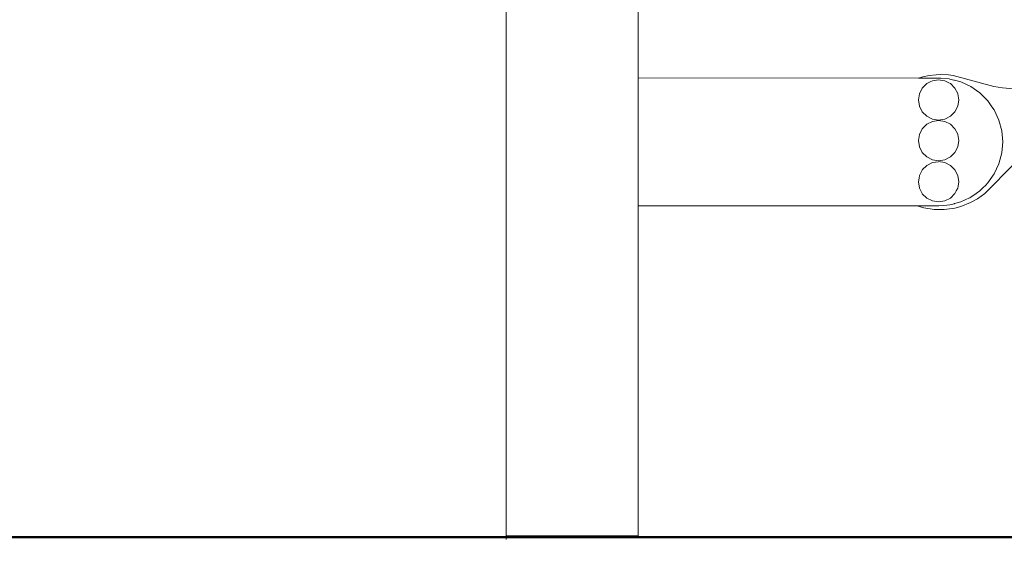
# Model space of a CAD drawing. Extents: x -3093 to -1072, y 6131 to 6925.
# Drawn here: x -2949 to -2873, y 6690 to 6732 of the extents above; entities that cross this region are included whole.
import ezdxf

# ---------------------------------------------------------------- set-up
doc = ezdxf.new("R2010")
doc.units = 0
doc.header["$MEASUREMENT"] = 0
doc.layers.get('Defpoints').update_dxf_attribs({"color": 250})
for name, color, linetype, lineweight in [('0-03 wymiary', 6, 'Continuous', 5), ('1-03 sc zelbet', 3, 'Continuous', 50), ('ProfileEdges_Nr_Pióra__7', 7, 'Continuous', 18)]:
    doc.layers.add(name, color=color, linetype=linetype, lineweight=lineweight)
doc.styles.add('1-20 romans', font='romans.shx', dxfattribs={"width": 0.7, "height": 5})
doc.dimstyles.new('1-20', dxfattribs={"dimtxt": 5, "dimasz": 0.2, "dimexe": 2, "dimexo": 12.5, "dimgap": 1.25, "dimtad": 1, "dimdec": 0, "dimrnd": 0.5, "dimtxsty": '1-20 romans', "dimblk": 'BG dim mark', "dimcen": 0, "dimclrd": 256, "dimclre": 256, "dimclrt": 11, "dimadec": 0, "dimazin": 0, "dimtfac": 1, "dimtdec": 0, "dimtix": 1, "dimtmove": 1, "dimatfit": 3, "dimfxl": 0.5, "dimfxlon": 1, "dimarcsym": 0})

# ---------------------------------------------------------------- blocks, each defined once
blk = doc.blocks.new('BG dim mark')
for p, q in [((0, -10), (0, 10)), ((10, 0), (-10, 0))]:
    blk.add_line(p, q)
at = {"color": 0, "linetype": 'ByBlock', "const_width": 1.5}
blk.add_lwpolyline([(5, 5), (-5, -5)], dxfattribs=at)
blk = doc.blocks.new('*D32')
at = {"layer": '0-03 wymiary', "lineweight": -2, "transparency": 16777216}
for p, q in [((-3010.116, 6895.405), (-3012.216, 6895.405)), ((-3010.216, 6691.981), (-3010.216, 6895.205)), ((-3010.116, 6691.781), (-3012.216, 6691.781))]:
    blk.add_line(p, q, dxfattribs=at)
at = {"layer": 'Defpoints', "color": 0, "transparency": 16777216}
for p in [(-3010.216, 6895.405), (-2897.565, 6895.405), (-2933.164, 6691.781)]:
    blk.add_point(p, dxfattribs=at)
at = {"layer": '0-03 wymiary', "lineweight": -2, "transparency": 16777216, "xscale": 0.2, "yscale": 0.2, "zscale": 0.2}
for p, rotation in [((-3010.216, 6895.405), 90), ((-3010.216, 6691.781), 270)]:
    blk.add_blockref('BG dim mark', p, dxfattribs=dict(at, rotation=rotation))
at = {"layer": '0-03 wymiary', "color": 11, "transparency": 16777216, "insert": (-3013.966, 6793.593), "char_height": 5, "attachment_point": 5, "rotation": 90, "style": '1-20 romans', "bg_fill": 3, "box_fill_scale": 1.25, "bg_fill_color": 256, "bg_fill_true_color": 13158600, "bg_fill_transparency": 0}
blk.add_mtext('204', dxfattribs=at)

msp = doc.modelspace()

# ---------------------------------------------------------------- linework, layer by layer
at = {"layer": '1-03 sc zelbet'}
msp.add_lwpolyline([(-3093.099, 6691.781), (-2004.805, 6691.781)], dxfattribs=at)
at = {"layer": 'ProfileEdges_Nr_Pióra__7', "linetype": 'Continuous', "flags": 128}
for points in [[(-2911.38, 6890.716), (-2911.38, 6691.614)], [(-2901.214, 6727.112), (-2901.214, 6771.075)], [(-2901.214, 6727.112), (-2879.641, 6727.103)], [(-2901.214, 6727.074), (-2901.214, 6727.112)], [(-2901.214, 6724.923), (-2901.214, 6727.074)], [(-2879.314, 6727.206), (-2879.641, 6727.103)], [(-2879.641, 6727.103), (-2879.608, 6727.103)], [(-2879.608, 6727.103), (-2879.274, 6727.103)], [(-2878.822, 6727.293), (-2879.314, 6727.206)], [(-2879.274, 6727.103), (-2879.18, 6727.103)], [(-2879.18, 6727.103), (-2879.118, 6727.103)], [(-2879.118, 6727.103), (-2879.08, 6727.103)], [(-2879.08, 6727.103), (-2879.016, 6727.103)], [(-2879.016, 6727.103), (-2878.974, 6727.103)], [(-2878.974, 6727.103), (-2878.955, 6727.103)], [(-2878.955, 6727.103), (-2878.936, 6727.103)], [(-2878.936, 6727.103), (-2878.915, 6727.103)], [(-2878.915, 6727.103), (-2878.898, 6727.103)], [(-2878.898, 6727.103), (-2878.885, 6727.103)], [(-2878.885, 6727.103), (-2878.842, 6727.103)], [(-2878.842, 6727.103), (-2878.83, 6727.103)], [(-2878.83, 6727.103), (-2878.8, 6727.103)], [(-2878.284, 6727.354), (-2878.822, 6727.293)], [(-2878.8, 6727.103), (-2878.785, 6727.103)], [(-2878.785, 6727.103), (-2878.084, 6727.103)], [(-2878.702, 6726.831), (-2878.582, 6726.892)], [(-2878.107, 6726.968), (-2878.582, 6726.892)], [(-2877.992, 6727.368), (-2878.284, 6727.354)], [(-2878.103, 6726.968), (-2877.625, 6726.892)], [(-2878.084, 6727.103), (-2877.961, 6727.092)], [(-2877.348, 6727.345), (-2877.992, 6727.368)], [(-2877.961, 6727.092), (-2877.926, 6727.089)], [(-2877.926, 6727.089), (-2877.294, 6727.034)], [(-2877.479, 6726.818), (-2877.625, 6726.892)], [(-2876.989, 6727.3), (-2877.348, 6727.345)], [(-2877.231, 6727.028), (-2877.294, 6727.034)], [(-2877.231, 6727.028), (-2876.941, 6726.95)], [(-2873.863, 6726.45), (-2876.989, 6727.3)], [(-2876.941, 6726.95), (-2876.919, 6726.945)], [(-2876.919, 6726.945), (-2876.892, 6726.937)], [(-2876.892, 6726.937), (-2876.404, 6726.807)], [(-2879.359, 6726.326), (-2879.577, 6725.898)], [(-2879.357, 6726.33), (-2879.083, 6726.603)], [(-2879.083, 6726.603), (-2879.017, 6726.67)], [(-2879.014, 6726.672), (-2878.702, 6726.831)], [(-2877.32, 6726.737), (-2877.479, 6726.818)], [(-2877.196, 6726.674), (-2877.32, 6726.737)], [(-2877.193, 6726.672), (-2876.85, 6726.33)], [(-2876.632, 6725.901), (-2876.85, 6726.33)], [(-2876.404, 6726.807), (-2875.628, 6726.445)], [(-2875.628, 6726.445), (-2874.926, 6725.953)], [(-2873.197, 6726.338), (-2873.863, 6726.45)], [(-2872.37, 6726.274), (-2873.197, 6726.338)], [(-2879.578, 6725.894), (-2879.653, 6725.419)], [(-2879.577, 6724.94), (-2879.653, 6725.419)], [(-2876.555, 6725.422), (-2876.63, 6725.898)], [(-2876.554, 6725.419), (-2876.63, 6724.94)], [(-2874.926, 6725.953), (-2874.321, 6725.348)], [(-2874.321, 6725.348), (-2873.995, 6724.883)], [(-2901.214, 6723.889), (-2901.214, 6724.923)], [(-2879.575, 6724.937), (-2879.357, 6724.508)], [(-2876.848, 6724.511), (-2876.63, 6724.94)], [(-2873.83, 6724.646), (-2873.995, 6724.883)], [(-2873.468, 6723.87), (-2873.83, 6724.646)], [(-2901.214, 6718.426), (-2901.214, 6723.889)], [(-2879.355, 6724.506), (-2879.014, 6724.165)], [(-2879.011, 6724.164), (-2878.582, 6723.945)], [(-2878.107, 6723.841), (-2878.582, 6723.766)], [(-2878.579, 6723.945), (-2878.103, 6723.869)], [(-2878.103, 6723.842), (-2877.625, 6723.766)], [(-2878.1, 6723.87), (-2877.625, 6723.945)], [(-2877.193, 6724.165), (-2877.625, 6723.945)], [(-2876.85, 6724.508), (-2877.193, 6724.165)], [(-2873.468, 6723.87), (-2873.246, 6723.043)], [(-2879.359, 6723.2), (-2879.577, 6722.771)], [(-2879.357, 6723.203), (-2879.014, 6723.546)], [(-2879.014, 6723.546), (-2878.582, 6723.766)], [(-2877.196, 6723.547), (-2877.625, 6723.766)], [(-2877.193, 6723.546), (-2876.852, 6723.205)], [(-2876.632, 6722.774), (-2876.85, 6723.203)], [(-2879.578, 6722.767), (-2879.653, 6722.292)], [(-2876.555, 6722.296), (-2876.63, 6722.771)], [(-2873.171, 6722.19), (-2873.246, 6723.043)], [(-2879.577, 6721.813), (-2879.653, 6722.292)], [(-2879.575, 6721.81), (-2879.357, 6721.381)], [(-2876.848, 6721.385), (-2876.63, 6721.813)], [(-2876.554, 6722.292), (-2876.63, 6721.813)], [(-2873.171, 6722.19), (-2873.246, 6721.337)], [(-2879.355, 6721.379), (-2879.014, 6721.039)], [(-2879.011, 6721.037), (-2878.582, 6720.819)], [(-2878.579, 6720.818), (-2878.103, 6720.743)], [(-2878.1, 6720.743), (-2877.625, 6720.819)], [(-2877.193, 6721.039), (-2877.625, 6720.819)], [(-2877.19, 6721.041), (-2876.85, 6721.381)], [(-2873.246, 6721.337), (-2873.468, 6720.509)], [(-2879.357, 6720.032), (-2879.017, 6720.373)], [(-2879.014, 6720.375), (-2878.582, 6720.595)], [(-2878.107, 6720.67), (-2878.582, 6720.595)], [(-2878.103, 6720.671), (-2877.628, 6720.596)], [(-2877.196, 6720.377), (-2877.625, 6720.595)], [(-2877.193, 6720.375), (-2876.85, 6720.032)], [(-2874.557, 6718.225), (-2872.275, 6720.525)], [(-2873.83, 6719.733), (-2873.468, 6720.509)], [(-2879.609, 6719.399), (-2879.653, 6719.121)], [(-2879.578, 6719.597), (-2879.609, 6719.399)], [(-2879.359, 6720.029), (-2879.577, 6719.6)], [(-2876.632, 6719.603), (-2876.85, 6720.032)], [(-2876.555, 6719.125), (-2876.63, 6719.6)], [(-2874.321, 6719.032), (-2873.83, 6719.733)], [(-2879.577, 6718.643), (-2879.653, 6719.121)], [(-2879.575, 6718.639), (-2879.467, 6718.426)], [(-2876.74, 6718.426), (-2876.63, 6718.643)], [(-2876.609, 6718.776), (-2876.63, 6718.643)], [(-2876.554, 6719.121), (-2876.609, 6718.776)], [(-2874.678, 6718.675), (-2874.926, 6718.426)], [(-2874.505, 6718.848), (-2874.678, 6718.675)], [(-2874.321, 6719.032), (-2874.505, 6718.848)], [(-2901.214, 6718.27), (-2901.214, 6718.426)], [(-2901.214, 6717.284), (-2901.214, 6718.27)], [(-2879.467, 6718.426), (-2879.357, 6718.211)], [(-2879.355, 6718.208), (-2879.014, 6717.868)], [(-2879.011, 6717.866), (-2878.582, 6717.648)], [(-2877.193, 6717.868), (-2877.625, 6717.648)], [(-2876.85, 6718.211), (-2877.193, 6717.868)], [(-2876.848, 6718.214), (-2876.74, 6718.426)], [(-2875.736, 6717.885), (-2876.404, 6717.573)], [(-2875.714, 6717.895), (-2875.736, 6717.885)], [(-2875.702, 6717.9), (-2875.714, 6717.895)], [(-2875.628, 6717.935), (-2875.702, 6717.9)], [(-2875.652, 6717.531), (-2875.123, 6717.822)], [(-2875.628, 6717.935), (-2875.204, 6718.232)], [(-2875.204, 6718.232), (-2874.926, 6718.426)], [(-2875.123, 6717.822), (-2874.557, 6718.225)], [(-2901.214, 6691.906), (-2901.214, 6717.284)], [(-2901.214, 6717.284), (-2879.742, 6717.277)], [(-2879.742, 6717.277), (-2879.247, 6717.124)], [(-2879.742, 6717.277), (-2879.241, 6717.277)], [(-2878.448, 6716.987), (-2879.247, 6717.124)], [(-2879.241, 6717.277), (-2878.084, 6717.277)], [(-2878.579, 6717.647), (-2878.103, 6717.572)], [(-2878.1, 6717.573), (-2877.625, 6717.648)], [(-2877.705, 6717.31), (-2878.084, 6717.277)], [(-2877.231, 6717.351), (-2877.705, 6717.31)], [(-2877.668, 6716.983), (-2876.845, 6717.086)], [(-2877.231, 6717.351), (-2876.913, 6717.437)], [(-2876.913, 6717.437), (-2876.885, 6717.444)], [(-2876.885, 6717.444), (-2876.404, 6717.573)], [(-2876.386, 6717.222), (-2876.845, 6717.086)], [(-2876.386, 6717.222), (-2875.652, 6717.531)], [(-2878.448, 6716.987), (-2877.668, 6716.983)], [(-2911.372, 6691.906), (-2911.354, 6691.906)], [(-2911.327, 6691.906), (-2911.354, 6691.906)], [(-2911.327, 6691.906), (-2911.247, 6691.906)], [(-2911.133, 6691.906), (-2911.247, 6691.906)], [(-2910.984, 6691.906), (-2911.133, 6691.906)], [(-2910.984, 6691.906), (-2910.803, 6691.906)], [(-2910.59, 6691.906), (-2910.803, 6691.906)], [(-2910.59, 6691.906), (-2910.347, 6691.906)], [(-2910.076, 6691.906), (-2910.347, 6691.906)], [(-2910.076, 6691.906), (-2909.778, 6691.906)], [(-2909.778, 6691.906), (-2909.455, 6691.906)], [(-2909.455, 6691.906), (-2909.111, 6691.906)], [(-2908.747, 6691.906), (-2909.111, 6691.906)], [(-2908.747, 6691.906), (-2908.365, 6691.906)], [(-2907.969, 6691.906), (-2908.365, 6691.906)], [(-2907.969, 6691.906), (-2907.562, 6691.906)], [(-2907.562, 6691.906), (-2907.145, 6691.906)], [(-2907.145, 6691.906), (-2906.723, 6691.906)], [(-2906.723, 6691.906), (-2906.297, 6691.906)], [(-2906.297, 6691.906), (-2905.872, 6691.906)], [(-2905.872, 6691.906), (-2905.449, 6691.906)], [(-2905.033, 6691.906), (-2905.449, 6691.906)], [(-2905.033, 6691.906), (-2904.626, 6691.906)], [(-2904.229, 6691.906), (-2904.626, 6691.906)], [(-2904.229, 6691.906), (-2903.848, 6691.906)], [(-2903.848, 6691.906), (-2903.484, 6691.906)], [(-2903.139, 6691.906), (-2903.484, 6691.906)], [(-2902.817, 6691.906), (-2903.139, 6691.906)], [(-2902.817, 6691.906), (-2902.519, 6691.906)], [(-2902.248, 6691.906), (-2902.519, 6691.906)], [(-2902.248, 6691.906), (-2902.005, 6691.906)], [(-2901.792, 6691.906), (-2902.005, 6691.906)], [(-2901.792, 6691.906), (-2901.611, 6691.906)], [(-2901.611, 6691.906), (-2901.462, 6691.906)], [(-2901.348, 6691.906), (-2901.462, 6691.906)], [(-2901.268, 6691.906), (-2901.348, 6691.906)], [(-2901.268, 6691.906), (-2901.223, 6691.906)]]:
    msp.add_lwpolyline(points, dxfattribs=at)

# ---------------------------------------------------------------- next in the draw order: dimensions: what is measured, and where the dimension line sits
at = {"layer": '0-03 wymiary'}
dim = msp.add_linear_dim(base=(-3010.216, 6895.405), p1=(-2933.164, 6691.781), p2=(-2897.565, 6895.405), angle=90, dimstyle='1-20', override={"dimfxl": 0.1, "dimtfill": 1}, dxfattribs=at)
dim.commit()
dim.dimension.update_dxf_attribs({"geometry": '*D32', "text_midpoint": (-3013.966, 6793.593)})

doc.saveas('drawing.dxf')
